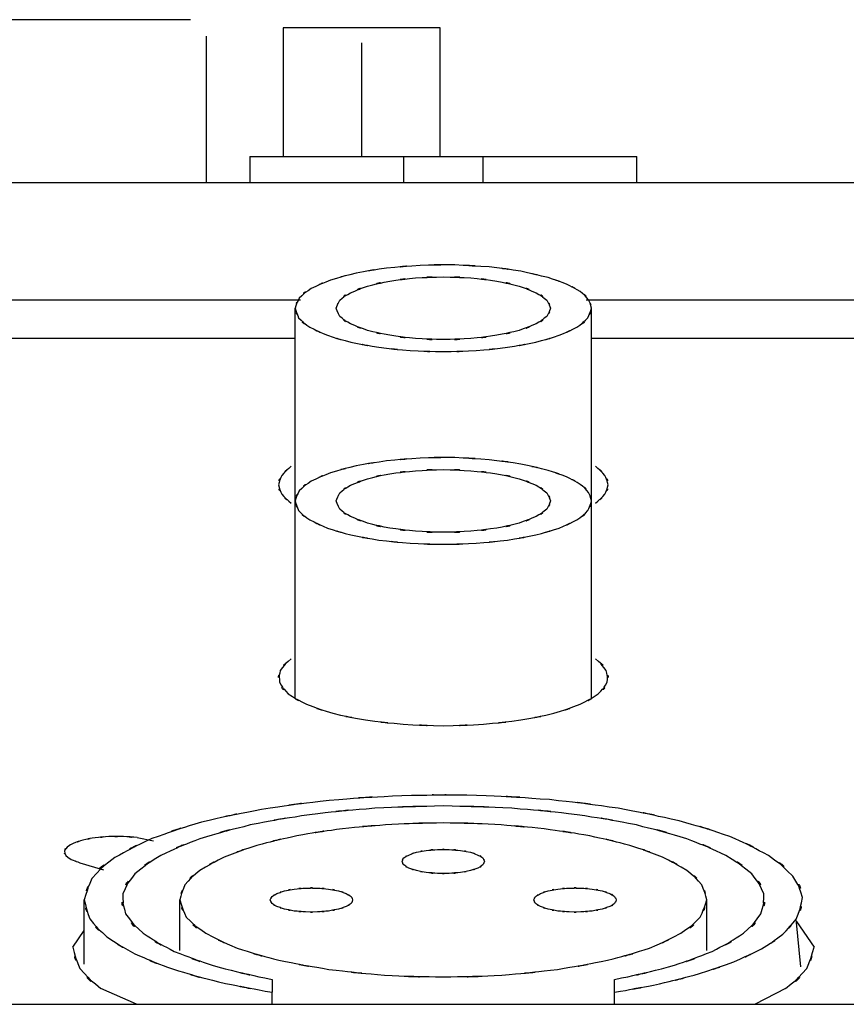
# Model space of a CAD drawing. Extents: x 6 to 203, y 103 to 194.
# Drawn here: x 65 to 67, y 189 to 192 of the extents above; entities that cross this region are included whole.
import ezdxf

# ---------------------------------------------------------------- set-up
doc = ezdxf.new("R2010")
doc.units = 0
doc.header["$MEASUREMENT"] = 0
doc.layers.add('1', color=15, linetype='Continuous')

# ---------------------------------------------------------------- blocks, each defined once
blk = doc.blocks.new('AI9-BLK2')
at = {"layer": '1', "color": 7}
for p, q in [((-36.0375, 39.2573), (-39.4442, 39.2573)), ((-35.9931, 39.2573), (-36.0375, 39.2573)), ((-35.924, 39.2573), (-35.9931, 39.2573)), ((-35.8901, 39.2573), (-35.924, 39.2573)), ((-35.5571, 39.2327), (-35.6101, 39.2327)), ((-35.6101, 39.2327), (-35.6101, 39.1875)), ((-35.4263, 39.2327), (-35.5571, 39.2327)), ((-35.3202, 39.2327), (-35.4263, 39.2327)), ((-35.1895, 39.2327), (-35.3202, 39.2327)), ((-35.1364, 39.2327), (-35.1895, 39.2327)), ((-35.1364, 39.1875), (-35.1364, 39.2327)), ((-35.8411, 38.7646), (-35.8411, 39.2073)), ((-35.6101, 39.1875), (-35.6101, 38.8444)), ((-35.3735, 39.1875), (-35.3735, 38.8444)), ((-35.1364, 38.8444), (-35.1364, 39.1875)), ((-35.7111, 38.8444), (-35.2455, 38.8444)), ((-35.7111, 38.8444), (-35.7111, 38.7646)), ((-35.2455, 38.7646), (-35.2455, 38.8444)), ((-35.2455, 38.8444), (-35.0073, 38.8444)), ((-35.0073, 38.8444), (-35.0073, 38.7646)), ((-35.0073, 38.8444), (-34.542, 38.8444)), ((-34.542, 38.7646), (-34.542, 38.8444)), ((-4.3833, 38.7646), (-92.2217, 38.7646)), ((-35.5578, 38.4105), (-37.4807, 38.4105)), ((-32.7724, 38.4105), (-34.6953, 38.4105)), ((-35.5743, 37.8047), (-35.5743, 38.3864)), ((-34.6791, 37.8047), (-34.6791, 38.3864)), ((-37.4643, 38.2963), (-35.5743, 38.2963)), ((-34.6791, 38.2963), (-32.7888, 38.2963)), ((-35.5743, 37.2109), (-35.5743, 37.8047)), ((-34.6791, 37.2109), (-34.6791, 37.8047)), ((-36.0504, 36.7885), (-36.0019, 36.7789)), ((-36.2237, 36.7127), (-36.1527, 36.6916)), ((-36.2106, 36.4061), (-36.2106, 36.6006)), ((-35.9224, 36.4478), (-35.9224, 36.6006)), ((-34.3305, 36.4478), (-34.3305, 36.6006)), ((-34.0474, 36.3987), (-34.0609, 36.542)), ((-34.0602, 36.535), (-34.0073, 36.4576)), ((-36.2454, 36.4576), (-36.2106, 36.5086)), ((-35.6436, 36.3601), (-35.6436, 36.3216)), ((-34.6095, 36.3216), (-34.6095, 36.3601)), ((-36.053, 36.2854), (-36.1605, 36.3326)), ((-35.6436, 36.2854), (-35.6436, 36.3216)), ((-34.6095, 36.2854), (-34.6095, 36.3216)), ((-34.0929, 36.3326), (-34.1846, 36.2854)), ((-66.1228, 36.2854), (-30.4918, 36.2854))]:
    blk.add_line(p, q, dxfattribs=at)
for points, knots in [([(-34.8104, 38.4787), (-34.9337, 38.5087), (-34.7685, 38.4706), (-34.8925, 38.498), (-35.036, 38.5192), (-34.8446, 38.4933), (-34.988, 38.5109), (-35.143, 38.5211), (-34.9368, 38.5092), (-35.0915, 38.5169), (-35.2494, 38.5166), (-35.0388, 38.5192), (-35.1969, 38.5156), (-35.349, 38.5045), (-35.1463, 38.5212), (-35.2977, 38.5073), (-35.4356, 38.4865), (-35.2522, 38.5166), (-35.3897, 38.4923), (-35.5063, 38.4629), (-35.3519, 38.5045), (-35.4672, 38.4711), (-35.5554, 38.4351), (-35.4382, 38.4861), (-35.5252, 38.4456), (-35.5836, 38.4055), (-35.5109, 38.4632), (-35.5619, 38.4165), (-35.5826, 38.3721), (-35.5576, 38.4332), (-35.5743, 38.3864)], [0, 0, 0, 0, 1, 1, 1, 2, 2, 2, 3, 3, 3, 4, 4, 4, 5, 5, 5, 6, 6, 6, 7, 7, 7, 8, 8, 8, 9, 9, 9, 10, 10, 10, 10]), ([(-34.6791, 38.3864), (-34.6906, 38.4255), (-34.6731, 38.3745), (-34.6877, 38.4117), (-34.723, 38.4505), (-34.672, 38.4017), (-34.7129, 38.4365), (-34.7747, 38.472), (-34.6915, 38.4269), (-34.7546, 38.4591), (-34.8378, 38.4901), (-34.726, 38.4503), (-34.8104, 38.4787)], [0, 0, 0, 0, 1, 1, 1, 2, 2, 2, 3, 3, 3, 4, 4, 4, 4]), ([(-35.4498, 38.3864), (-35.4346, 38.3486), (-35.4565, 38.3976), (-35.4389, 38.3619), (-35.3934, 38.3252), (-35.4579, 38.3704), (-35.4065, 38.3392), (-35.3299, 38.3078), (-35.4327, 38.3471), (-35.3552, 38.3194), (-35.2553, 38.2953), (-35.3891, 38.3254), (-35.2884, 38.3046), (-35.1712, 38.289), (-35.327, 38.3078), (-35.2103, 38.2949), (-35.0846, 38.289), (-35.2522, 38.2953), (-35.1265, 38.2916), (-35.0009, 38.2953), (-35.1681, 38.289), (-35.0433, 38.2949), (-34.9261, 38.3078), (-35.0815, 38.289), (-34.965, 38.3046), (-34.8639, 38.3254), (-34.9978, 38.2953), (-34.898, 38.3194), (-34.8205, 38.3471), (-34.9227, 38.3078), (-34.8465, 38.3392), (-34.7962, 38.3704), (-34.8607, 38.3252), (-34.8142, 38.3619), (-34.794, 38.3976), (-34.816, 38.3486), (-34.8033, 38.3864), (-34.816, 38.4239), (-34.794, 38.3752), (-34.8142, 38.4107), (-34.8607, 38.448), (-34.7962, 38.4022), (-34.8465, 38.4332), (-34.9227, 38.4646), (-34.8205, 38.4255), (-34.898, 38.4532), (-34.9978, 38.4775), (-34.8639, 38.4472), (-34.965, 38.4682), (-35.0815, 38.484), (-34.9261, 38.4647), (-35.0433, 38.4777), (-35.1681, 38.484), (-35.0009, 38.4775), (-35.1265, 38.4809), (-35.2522, 38.4775), (-35.0846, 38.484), (-35.2103, 38.4777), (-35.327, 38.4647), (-35.1712, 38.484), (-35.2884, 38.4682), (-35.3891, 38.4472), (-35.2553, 38.4775), (-35.3552, 38.4532), (-35.4327, 38.4255), (-35.3299, 38.4646), (-35.4065, 38.4332), (-35.4579, 38.4022), (-35.3934, 38.448), (-35.4389, 38.4107), (-35.4565, 38.3752), (-35.4346, 38.4239), (-35.4498, 38.3864)], [0, 0, 0, 0, 1, 1, 1, 2, 2, 2, 3, 3, 3, 4, 4, 4, 5, 5, 5, 6, 6, 6, 7, 7, 7, 8, 8, 8, 9, 9, 9, 10, 10, 10, 11, 11, 11, 12, 12, 12, 13, 13, 13, 14, 14, 14, 15, 15, 15, 16, 16, 16, 17, 17, 17, 18, 18, 18, 19, 19, 19, 20, 20, 20, 21, 21, 21, 22, 22, 22, 23, 23, 23, 24, 24, 24, 24]), ([(-35.5743, 38.3864), (-35.5588, 38.3414), (-35.5814, 38.3998), (-35.5633, 38.3576), (-35.5166, 38.3128), (-35.5829, 38.3683), (-35.5297, 38.3294), (-35.4505, 38.2906), (-35.5571, 38.34), (-35.4765, 38.3046), (-35.3709, 38.2717), (-35.5128, 38.3132), (-35.4058, 38.2842), (-35.2786, 38.2587), (-35.4486, 38.2906), (-35.3208, 38.2684), (-35.1792, 38.2522), (-35.3683, 38.2717), (-35.2264, 38.2587), (-35.0768, 38.2522), (-35.276, 38.2587), (-35.1265, 38.2555), (-34.9768, 38.2587), (-35.1762, 38.2522), (-35.0269, 38.2587), (-34.8848, 38.2717), (-35.0739, 38.2522), (-34.9323, 38.2684), (-34.8045, 38.2906), (-34.9745, 38.2587), (-34.8472, 38.2842), (-34.7406, 38.3132), (-34.8824, 38.2717), (-34.7766, 38.3046), (-34.6962, 38.34), (-34.803, 38.2906), (-34.723, 38.3294), (-34.6703, 38.3683), (-34.7365, 38.3128), (-34.6903, 38.3576), (-34.6717, 38.3998), (-34.6943, 38.3414), (-34.6791, 38.3864)], [0, 0, 0, 0, 1, 1, 1, 2, 2, 2, 3, 3, 3, 4, 4, 4, 5, 5, 5, 6, 6, 6, 7, 7, 7, 8, 8, 8, 9, 9, 9, 10, 10, 10, 11, 11, 11, 12, 12, 12, 13, 13, 13, 14, 14, 14, 14]), ([(-35.5859, 37.9092), (-35.6301, 37.8698), (-35.574, 37.9247), (-35.6141, 37.8818), (-35.6324, 37.8402), (-35.6129, 37.897), (-35.6243, 37.8536), (-35.6129, 37.81), (-35.6324, 37.8665), (-35.6141, 37.825), (-35.574, 37.7826), (-35.6301, 37.8371), (-35.5859, 37.7981)], [0, 0, 0, 0, 1, 1, 1, 2, 2, 2, 3, 3, 3, 4, 4, 4, 4]), ([(-34.8104, 37.897), (-34.9337, 37.9268), (-34.7685, 37.8887), (-34.8925, 37.9161), (-35.036, 37.9375), (-34.8446, 37.9115), (-34.988, 37.9289), (-35.143, 37.9394), (-34.9368, 37.9277), (-35.0915, 37.9354), (-35.2494, 37.9349), (-35.0388, 37.9373), (-35.1969, 37.934), (-35.349, 37.9228), (-35.1463, 37.9394), (-35.2977, 37.9254), (-35.4356, 37.9046), (-35.2522, 37.9349), (-35.3897, 37.9104), (-35.5063, 37.881), (-35.3519, 37.9228), (-35.4672, 37.8892), (-35.5554, 37.8536), (-35.4382, 37.9046), (-35.5252, 37.8641), (-35.5836, 37.8238), (-35.5109, 37.8813), (-35.5619, 37.835), (-35.5826, 37.7905), (-35.5576, 37.852), (-35.5743, 37.8047)], [0, 0, 0, 0, 1, 1, 1, 2, 2, 2, 3, 3, 3, 4, 4, 4, 5, 5, 5, 6, 6, 6, 7, 7, 7, 8, 8, 8, 9, 9, 9, 10, 10, 10, 10]), ([(-34.667, 37.7981), (-34.6226, 37.8371), (-34.6795, 37.7826), (-34.6388, 37.825), (-34.6211, 37.8665), (-34.6397, 37.81), (-34.6293, 37.8536), (-34.6397, 37.897), (-34.6211, 37.8402), (-34.6388, 37.8818), (-34.6795, 37.9247), (-34.6226, 37.8698), (-34.667, 37.9092)], [0, 0, 0, 0, 1, 1, 1, 2, 2, 2, 3, 3, 3, 4, 4, 4, 4]), ([(-35.4498, 37.8047), (-35.4346, 37.7669), (-35.4565, 37.8155), (-35.4389, 37.7799), (-35.3934, 37.743), (-35.4579, 37.7886), (-35.4065, 37.7573), (-35.3299, 37.7263), (-35.4327, 37.7654), (-35.3552, 37.7378), (-35.2553, 37.7134), (-35.3891, 37.7433), (-35.2884, 37.7225), (-35.1712, 37.7072), (-35.327, 37.7261), (-35.2103, 37.7134), (-35.0846, 37.7072), (-35.2522, 37.7134), (-35.1265, 37.7101), (-35.0009, 37.7134), (-35.1681, 37.7072), (-35.0433, 37.7134), (-34.9261, 37.7261), (-35.0815, 37.7072), (-34.965, 37.7225), (-34.8639, 37.7433), (-34.9978, 37.7134), (-34.898, 37.7378), (-34.8205, 37.7654), (-34.9227, 37.7263), (-34.8465, 37.7573), (-34.7962, 37.7886), (-34.8607, 37.743), (-34.8142, 37.7799), (-34.794, 37.8155), (-34.816, 37.7669), (-34.8033, 37.8047), (-34.816, 37.8424), (-34.794, 37.7936), (-34.8142, 37.829), (-34.8607, 37.8665), (-34.7962, 37.8203), (-34.8465, 37.852), (-34.9227, 37.8827), (-34.8205, 37.8441), (-34.898, 37.8717), (-34.9978, 37.8956), (-34.8639, 37.8656), (-34.965, 37.8868), (-35.0815, 37.9018), (-34.9261, 37.8829), (-35.0433, 37.896), (-35.1681, 37.9018), (-35.0009, 37.8956), (-35.1265, 37.8994), (-35.2522, 37.8956), (-35.0846, 37.9018), (-35.2103, 37.896), (-35.327, 37.8829), (-35.1712, 37.9018), (-35.2884, 37.8868), (-35.3891, 37.8656), (-35.2553, 37.8956), (-35.3552, 37.8717), (-35.4327, 37.8441), (-35.3299, 37.8827), (-35.4065, 37.852), (-35.4579, 37.8203), (-35.3934, 37.8665), (-35.4389, 37.829), (-35.4565, 37.7936), (-35.4346, 37.8424), (-35.4498, 37.8047)], [0, 0, 0, 0, 1, 1, 1, 2, 2, 2, 3, 3, 3, 4, 4, 4, 5, 5, 5, 6, 6, 6, 7, 7, 7, 8, 8, 8, 9, 9, 9, 10, 10, 10, 11, 11, 11, 12, 12, 12, 13, 13, 13, 14, 14, 14, 15, 15, 15, 16, 16, 16, 17, 17, 17, 18, 18, 18, 19, 19, 19, 20, 20, 20, 21, 21, 21, 22, 22, 22, 23, 23, 23, 24, 24, 24, 24]), ([(-34.6791, 37.8047), (-34.6906, 37.8441), (-34.6731, 37.7924), (-34.6877, 37.8303), (-34.723, 37.8689), (-34.672, 37.8198), (-34.7129, 37.8546), (-34.7747, 37.8905), (-34.6915, 37.8451), (-34.7546, 37.8772), (-34.8378, 37.9082), (-34.726, 37.8684), (-34.8104, 37.897)], [0, 0, 0, 0, 1, 1, 1, 2, 2, 2, 3, 3, 3, 4, 4, 4, 4]), ([(-35.5743, 37.8047), (-35.5588, 37.7597), (-35.5814, 37.8183), (-35.5633, 37.7754), (-35.5166, 37.7313), (-35.5829, 37.7868), (-35.5297, 37.748), (-35.4505, 37.7086), (-35.5571, 37.7585), (-35.4765, 37.723), (-35.3709, 37.6901), (-35.5128, 37.7315), (-35.4058, 37.7022), (-35.2786, 37.677), (-35.4486, 37.7086), (-35.3208, 37.6868), (-35.1792, 37.6707), (-35.3683, 37.6901), (-35.2264, 37.677), (-35.0768, 37.6707), (-35.276, 37.677), (-35.1265, 37.6739), (-34.9768, 37.677), (-35.1762, 37.6707), (-35.0269, 37.677), (-34.8848, 37.6901), (-35.0739, 37.6707), (-34.9323, 37.6868), (-34.8045, 37.7086), (-34.9745, 37.677), (-34.8472, 37.7022), (-34.7406, 37.7315), (-34.8824, 37.6901), (-34.7766, 37.723), (-34.6962, 37.7585), (-34.803, 37.7086), (-34.723, 37.748), (-34.6703, 37.7868), (-34.7365, 37.7313), (-34.6903, 37.7754), (-34.6717, 37.8183), (-34.6943, 37.7597), (-34.6791, 37.8047)], [0, 0, 0, 0, 1, 1, 1, 2, 2, 2, 3, 3, 3, 4, 4, 4, 5, 5, 5, 6, 6, 6, 7, 7, 7, 8, 8, 8, 9, 9, 9, 10, 10, 10, 11, 11, 11, 12, 12, 12, 13, 13, 13, 14, 14, 14, 14]), ([(-35.5859, 37.3279), (-35.6391, 37.2789), (-35.574, 37.3472), (-35.6189, 37.2929), (-35.6282, 37.2402), (-35.6219, 37.3113), (-35.6213, 37.2576), (-35.5865, 37.2026), (-35.6401, 37.2719), (-35.5948, 37.2228), (-35.5145, 37.172), (-35.6236, 37.2354), (-35.5399, 37.1911), (-35.4217, 37.1479), (-35.581, 37.2021), (-35.4606, 37.1639), (-35.3115, 37.1312), (-35.5109, 37.1725), (-35.3611, 37.1437), (-35.191, 37.1224), (-35.4181, 37.1479), (-35.2475, 37.1308), (-35.0662, 37.1224), (-35.3082, 37.1312), (-35.1265, 37.1263), (-34.9452, 37.1312), (-35.1871, 37.1224), (-35.0057, 37.1308), (-34.8353, 37.1479), (-35.0624, 37.1224), (-34.892, 37.1437), (-34.7423, 37.1725), (-34.9413, 37.1312), (-34.7926, 37.1639), (-34.6724, 37.2021), (-34.8312, 37.1479), (-34.7132, 37.1911), (-34.6293, 37.2354), (-34.7391, 37.172), (-34.6586, 37.2228), (-34.6133, 37.2719), (-34.6669, 37.2026), (-34.6314, 37.2576), (-34.6309, 37.3113), (-34.6248, 37.2402), (-34.6345, 37.2929), (-34.6795, 37.3472), (-34.6142, 37.2789), (-34.667, 37.3279)], [0, 0, 0, 0, 1, 1, 1, 2, 2, 2, 3, 3, 3, 4, 4, 4, 5, 5, 5, 6, 6, 6, 7, 7, 7, 8, 8, 8, 9, 9, 9, 10, 10, 10, 11, 11, 11, 12, 12, 12, 13, 13, 13, 14, 14, 14, 15, 15, 15, 16, 16, 16, 16]), ([(-34.0609, 36.542), (-34.0271, 36.6401), (-34.0633, 36.509), (-34.0421, 36.6073), (-34.0762, 36.7078), (-34.0194, 36.5772), (-34.071, 36.6726), (-34.1777, 36.7715), (-34.0299, 36.6478), (-34.1449, 36.7346), (-34.317, 36.8235), (-34.0848, 36.7112), (-34.261, 36.7915), (-34.4901, 36.8673), (-34.1834, 36.7708), (-34.4147, 36.8392), (-34.6906, 36.8993), (-34.322, 36.8235), (-34.5987, 36.8771), (-34.9087, 36.9193), (-34.495, 36.8673), (-34.8055, 36.9031), (-35.1366, 36.9253), (-34.6953, 36.8995), (-35.026, 36.916), (-35.3642, 36.9177), (-34.9139, 36.9193), (-35.2517, 36.915), (-35.581, 36.8965), (-35.142, 36.9253), (-35.4711, 36.9007), (-35.7786, 36.8631), (-35.369, 36.9177), (-35.6758, 36.8735), (-35.9485, 36.8183), (-35.5859, 36.8965), (-35.857, 36.8349), (-36.0832, 36.7649), (-35.7839, 36.8633), (-36.0065, 36.7854), (-36.1755, 36.7043), (-35.9522, 36.8183), (-36.1185, 36.7281), (-36.2291, 36.6397), (-36.0911, 36.7651), (-36.1877, 36.6655), (-36.226, 36.5696), (-36.1796, 36.7003), (-36.2106, 36.6006)], [0, 0, 0, 0, 1, 1, 1, 2, 2, 2, 3, 3, 3, 4, 4, 4, 5, 5, 5, 6, 6, 6, 7, 7, 7, 8, 8, 8, 9, 9, 9, 10, 10, 10, 11, 11, 11, 12, 12, 12, 13, 13, 13, 14, 14, 14, 15, 15, 15, 16, 16, 16, 16]), ([(-34.6095, 36.3601), (-34.3641, 36.4142), (-34.6906, 36.3391), (-34.4462, 36.398), (-34.2471, 36.465), (-34.5106, 36.3706), (-34.3146, 36.4452), (-34.1706, 36.5219), (-34.3592, 36.4135), (-34.2199, 36.4997), (-34.135, 36.583), (-34.2404, 36.465), (-34.1675, 36.5581), (-34.1465, 36.6485), (-34.1634, 36.5271), (-34.1584, 36.6192), (-34.2051, 36.7127), (-34.1332, 36.5927), (-34.1947, 36.679), (-34.3096, 36.7684), (-34.1518, 36.6559), (-34.2738, 36.735), (-34.4488, 36.8142), (-34.2128, 36.7138), (-34.3916, 36.7849), (-34.6188, 36.8511), (-34.315, 36.7682), (-34.5437, 36.8266), (-34.8111, 36.8767), (-34.4536, 36.8145), (-34.7225, 36.8576), (-35.0179, 36.8897), (-34.6235, 36.8511), (-34.9201, 36.8771), (-35.23, 36.8897), (-34.816, 36.8767), (-35.1265, 36.884), (-35.4367, 36.8767), (-35.0231, 36.8897), (-35.3333, 36.8771), (-35.6296, 36.8511), (-35.2355, 36.8897), (-35.5309, 36.8576), (-35.7995, 36.8145), (-35.442, 36.8767), (-35.7092, 36.8266), (-35.9379, 36.7682), (-35.6344, 36.8511), (-35.8615, 36.7849), (-36.0403, 36.7138), (-35.8044, 36.8142), (-35.9796, 36.735), (-36.1009, 36.6559), (-35.9435, 36.7684), (-36.0584, 36.679), (-36.1202, 36.5927), (-36.048, 36.7127), (-36.0944, 36.6192), (-36.0897, 36.5271), (-36.1069, 36.6485), (-36.0857, 36.5581), (-36.0129, 36.465), (-36.1185, 36.583), (-36.0329, 36.4997), (-35.8942, 36.4135), (-36.0828, 36.5219), (-35.9388, 36.4452), (-35.7426, 36.3706), (-36.006, 36.465), (-35.8069, 36.398), (-35.5629, 36.3391), (-35.8889, 36.4142), (-35.6436, 36.3601)], [0, 0, 0, 0, 1, 1, 1, 2, 2, 2, 3, 3, 3, 4, 4, 4, 5, 5, 5, 6, 6, 6, 7, 7, 7, 8, 8, 8, 9, 9, 9, 10, 10, 10, 11, 11, 11, 12, 12, 12, 13, 13, 13, 14, 14, 14, 15, 15, 15, 16, 16, 16, 17, 17, 17, 18, 18, 18, 19, 19, 19, 20, 20, 20, 21, 21, 21, 22, 22, 22, 23, 23, 23, 24, 24, 24, 24]), ([(-34.8221, 36.8152), (-35.0458, 36.8363), (-34.7471, 36.8096), (-34.9713, 36.8283), (-35.2041, 36.8369), (-34.8934, 36.8283), (-35.1265, 36.833), (-35.3593, 36.8283), (-35.0489, 36.8369), (-35.282, 36.8283), (-35.5056, 36.8108), (-35.2074, 36.8369), (-35.431, 36.8152), (-35.6382, 36.7849), (-35.3631, 36.8283), (-35.5686, 36.7939), (-35.7504, 36.7525), (-35.5089, 36.8108), (-35.6892, 36.7649), (-35.8389, 36.7146), (-35.641, 36.7849), (-35.7881, 36.7295), (-35.8999, 36.6721), (-35.7524, 36.7525), (-35.8618, 36.6891), (-35.9343, 36.6275), (-35.8439, 36.7146), (-35.9073, 36.6456), (-35.9324, 36.5791), (-35.9018, 36.67), (-35.9224, 36.6006)], [0, 0, 0, 0, 1, 1, 1, 2, 2, 2, 3, 3, 3, 4, 4, 4, 5, 5, 5, 6, 6, 6, 7, 7, 7, 8, 8, 8, 9, 9, 9, 10, 10, 10, 10]), ([(-34.3305, 36.6006), (-34.3511, 36.67), (-34.321, 36.5791), (-34.3461, 36.6456), (-34.4092, 36.7146), (-34.3184, 36.6275), (-34.3911, 36.6891), (-34.5003, 36.7525), (-34.3534, 36.6721), (-34.4648, 36.7295), (-34.6121, 36.7849), (-34.414, 36.7146), (-34.5637, 36.7649), (-34.7442, 36.8108), (-34.5031, 36.7525), (-34.6846, 36.7939), (-34.8906, 36.8275), (-34.6155, 36.7841), (-34.8221, 36.8152)], [0, 0, 0, 0, 1, 1, 1, 2, 2, 2, 3, 3, 3, 4, 4, 4, 5, 5, 5, 6, 6, 6, 6]), ([(-36.0504, 36.7885), (-36.1138, 36.7939), (-36.0292, 36.787), (-36.0926, 36.7918), (-36.1579, 36.7923), (-36.0709, 36.7925), (-36.1366, 36.7915), (-36.1991, 36.7868), (-36.1152, 36.7942), (-36.1779, 36.788), (-36.2332, 36.7784), (-36.1598, 36.7923), (-36.2151, 36.7808), (-36.2583, 36.7674), (-36.2008, 36.7865), (-36.2439, 36.7711), (-36.2728, 36.7556), (-36.2351, 36.7785), (-36.2626, 36.7599), (-36.2761, 36.7419), (-36.2611, 36.767), (-36.2704, 36.7474), (-36.2661, 36.7279), (-36.2745, 36.7534), (-36.2661, 36.7345), (-36.2435, 36.715), (-36.275, 36.7391), (-36.2501, 36.7229), (-36.211, 36.7067), (-36.2635, 36.7274), (-36.2237, 36.7127)], [0, 0, 0, 0, 1, 1, 1, 2, 2, 2, 3, 3, 3, 4, 4, 4, 5, 5, 5, 6, 6, 6, 7, 7, 7, 8, 8, 8, 9, 9, 9, 10, 10, 10, 10]), ([(-35.0019, 36.7165), (-35.0091, 36.7326), (-34.999, 36.7122), (-35.0073, 36.727), (-35.0281, 36.7424), (-34.9985, 36.7233), (-35.0219, 36.736), (-35.0567, 36.7487), (-35.01, 36.7331), (-35.0448, 36.7441), (-35.0896, 36.7534), (-35.03, 36.7419), (-35.0749, 36.7494), (-35.1258, 36.7544), (-35.0581, 36.7487), (-35.1091, 36.7525), (-35.1616, 36.7534), (-35.0911, 36.7534), (-35.1444, 36.7525), (-35.1948, 36.7487), (-35.1273, 36.7544), (-35.1781, 36.7494), (-35.2231, 36.7419), (-35.1633, 36.7534), (-35.2079, 36.7441), (-35.2429, 36.7331), (-35.1969, 36.7487), (-35.231, 36.736), (-35.2541, 36.7233), (-35.2246, 36.7424), (-35.2455, 36.727), (-35.2553, 36.7122), (-35.2451, 36.7326), (-35.2505, 36.7165), (-35.2451, 36.7009), (-35.2553, 36.7212), (-35.2455, 36.7064), (-35.2246, 36.6909), (-35.2541, 36.7098), (-35.231, 36.6967), (-35.1969, 36.6847), (-35.2429, 36.6998), (-35.2079, 36.6891), (-35.1633, 36.68), (-35.2231, 36.6914), (-35.1781, 36.6835), (-35.1273, 36.6785), (-35.1948, 36.6845), (-35.1444, 36.6804), (-35.0911, 36.68), (-35.1616, 36.68), (-35.1091, 36.6804), (-35.0581, 36.6845), (-35.1258, 36.6785), (-35.0749, 36.6835), (-35.03, 36.6914), (-35.0896, 36.68), (-35.0448, 36.6891), (-35.01, 36.6998), (-35.0567, 36.6847), (-35.0219, 36.6967), (-34.9985, 36.7098), (-35.0281, 36.6909), (-35.0073, 36.7064), (-34.999, 36.7212), (-35.0091, 36.7009), (-35.0019, 36.7165)], [0, 0, 0, 0, 1, 1, 1, 2, 2, 2, 3, 3, 3, 4, 4, 4, 5, 5, 5, 6, 6, 6, 7, 7, 7, 8, 8, 8, 9, 9, 9, 10, 10, 10, 11, 11, 11, 12, 12, 12, 13, 13, 13, 14, 14, 14, 15, 15, 15, 16, 16, 16, 17, 17, 17, 18, 18, 18, 19, 19, 19, 20, 20, 20, 21, 21, 21, 22, 22, 22, 22]), ([(-36.2106, 36.6006), (-36.1881, 36.5141), (-36.2229, 36.6266), (-36.1939, 36.5434), (-36.1221, 36.458), (-36.2249, 36.567), (-36.1422, 36.4892), (-36.018, 36.4091), (-36.186, 36.5109), (-36.0584, 36.4382), (-35.8894, 36.366), (-36.1166, 36.458), (-35.9445, 36.392), (-35.7361, 36.3303), (-36.0156, 36.4091), (-35.8055, 36.3529), (-35.5633, 36.304), (-35.8863, 36.3669), (-35.6436, 36.3216)], [0, 0, 0, 0, 1, 1, 1, 2, 2, 2, 3, 3, 3, 4, 4, 4, 5, 5, 5, 6, 6, 6, 6]), ([(-35.9224, 36.6006), (-35.8952, 36.5207), (-35.9355, 36.624), (-35.9026, 36.5484), (-35.8198, 36.4697), (-35.9374, 36.5686), (-35.8435, 36.4997), (-35.7023, 36.4297), (-35.892, 36.5178), (-35.7488, 36.4552), (-35.5611, 36.3967), (-35.8129, 36.47), (-35.6227, 36.4184), (-35.3971, 36.3739), (-35.6985, 36.4297), (-35.472, 36.3908), (-35.2202, 36.3626), (-35.5564, 36.3967), (-35.3037, 36.3732), (-35.0379, 36.3626), (-35.3924, 36.3739), (-35.1265, 36.3679), (-34.8607, 36.3739), (-35.2152, 36.3626), (-34.9495, 36.3732), (-34.6967, 36.3967), (-35.0333, 36.3626), (-34.7814, 36.3908), (-34.5544, 36.4297), (-34.8564, 36.3739), (-34.6305, 36.4184), (-34.44, 36.47), (-34.6924, 36.3967), (-34.5041, 36.4552), (-34.3615, 36.5178), (-34.5508, 36.4297), (-34.4094, 36.4997), (-34.3153, 36.5686), (-34.4331, 36.4697), (-34.3508, 36.5484), (-34.3179, 36.624), (-34.3577, 36.5207), (-34.3305, 36.6006)], [0, 0, 0, 0, 1, 1, 1, 2, 2, 2, 3, 3, 3, 4, 4, 4, 5, 5, 5, 6, 6, 6, 7, 7, 7, 8, 8, 8, 9, 9, 9, 10, 10, 10, 11, 11, 11, 12, 12, 12, 13, 13, 13, 14, 14, 14, 14]), ([(-35.6489, 36.6006), (-35.6417, 36.5844), (-35.6522, 36.6049), (-35.6436, 36.5899), (-35.6227, 36.5744), (-35.6525, 36.5934), (-35.6291, 36.5806), (-35.5945, 36.5682), (-35.6403, 36.5836), (-35.606, 36.5725), (-35.5612, 36.5637), (-35.6208, 36.5751), (-35.5764, 36.567), (-35.5252, 36.5622), (-35.5931, 36.5682), (-35.5424, 36.5641), (-35.4892, 36.5637), (-35.5597, 36.5637), (-35.5068, 36.5641), (-35.4556, 36.5682), (-35.5237, 36.5622), (-35.473, 36.567), (-35.4281, 36.5751), (-35.4875, 36.5637), (-35.4431, 36.5725), (-35.4077, 36.5836), (-35.4544, 36.5682), (-35.4198, 36.5806), (-35.3971, 36.5934), (-35.4263, 36.5744), (-35.4052, 36.5899), (-35.3957, 36.6049), (-35.4058, 36.5844), (-35.4003, 36.6006), (-35.4058, 36.6161), (-35.3957, 36.5958), (-35.4052, 36.6104), (-35.4263, 36.6261), (-35.3971, 36.6068), (-35.4198, 36.6197), (-35.4544, 36.6321), (-35.4077, 36.6168), (-35.4431, 36.6277), (-35.4875, 36.6368), (-35.4281, 36.6258), (-35.473, 36.6332), (-35.5237, 36.6382), (-35.4556, 36.6321), (-35.5068, 36.6361), (-35.5597, 36.6368), (-35.4892, 36.6368), (-35.5424, 36.6361), (-35.5931, 36.6321), (-35.5252, 36.6382), (-35.5764, 36.6332), (-35.6208, 36.6258), (-35.5612, 36.6368), (-35.606, 36.6277), (-35.6403, 36.6168), (-35.5945, 36.6321), (-35.6291, 36.6197), (-35.6525, 36.6068), (-35.6227, 36.6261), (-35.6436, 36.6104), (-35.6522, 36.5958), (-35.6417, 36.6161), (-35.6489, 36.6006)], [0, 0, 0, 0, 1, 1, 1, 2, 2, 2, 3, 3, 3, 4, 4, 4, 5, 5, 5, 6, 6, 6, 7, 7, 7, 8, 8, 8, 9, 9, 9, 10, 10, 10, 11, 11, 11, 12, 12, 12, 13, 13, 13, 14, 14, 14, 15, 15, 15, 16, 16, 16, 17, 17, 17, 18, 18, 18, 19, 19, 19, 20, 20, 20, 21, 21, 21, 22, 22, 22, 22]), ([(-34.6043, 36.6006), (-34.6111, 36.6161), (-34.6012, 36.5958), (-34.6095, 36.6104), (-34.6304, 36.6261), (-34.6004, 36.6068), (-34.624, 36.6197), (-34.6588, 36.6321), (-34.6121, 36.6168), (-34.6471, 36.6277), (-34.6915, 36.6368), (-34.6323, 36.6258), (-34.6769, 36.6332), (-34.7277, 36.6382), (-34.66, 36.6321), (-34.711, 36.6361), (-34.7639, 36.6368), (-34.6932, 36.6368), (-34.7466, 36.6361), (-34.7974, 36.6321), (-34.7292, 36.6382), (-34.7806, 36.6332), (-34.8248, 36.6258), (-34.7658, 36.6368), (-34.8104, 36.6277), (-34.8452, 36.6168), (-34.7988, 36.6321), (-34.8331, 36.6197), (-34.8558, 36.6068), (-34.8264, 36.6261), (-34.8481, 36.6104), (-34.8572, 36.5958), (-34.8471, 36.6161), (-34.8531, 36.6006), (-34.8471, 36.5844), (-34.8572, 36.6049), (-34.8481, 36.5899), (-34.8264, 36.5744), (-34.8558, 36.5934), (-34.8331, 36.5806), (-34.7988, 36.5682), (-34.8452, 36.5836), (-34.8104, 36.5725), (-34.7658, 36.5637), (-34.8248, 36.5751), (-34.7806, 36.567), (-34.7292, 36.5622), (-34.7974, 36.5682), (-34.7466, 36.5641), (-34.6932, 36.5637), (-34.7639, 36.5637), (-34.711, 36.5641), (-34.66, 36.5682), (-34.7277, 36.5622), (-34.6769, 36.567), (-34.6323, 36.5751), (-34.6915, 36.5637), (-34.6471, 36.5725), (-34.6121, 36.5836), (-34.6588, 36.5682), (-34.624, 36.5806), (-34.6004, 36.5934), (-34.6304, 36.5744), (-34.6095, 36.5899), (-34.6012, 36.6049), (-34.6111, 36.5844), (-34.6043, 36.6006)], [0, 0, 0, 0, 1, 1, 1, 2, 2, 2, 3, 3, 3, 4, 4, 4, 5, 5, 5, 6, 6, 6, 7, 7, 7, 8, 8, 8, 9, 9, 9, 10, 10, 10, 11, 11, 11, 12, 12, 12, 13, 13, 13, 14, 14, 14, 15, 15, 15, 16, 16, 16, 17, 17, 17, 18, 18, 18, 19, 19, 19, 20, 20, 20, 21, 21, 21, 22, 22, 22, 22]), ([(-34.6095, 36.3216), (-34.4066, 36.3584), (-34.6767, 36.3078), (-34.4741, 36.3469), (-34.2927, 36.3915), (-34.5344, 36.3293), (-34.3534, 36.3779), (-34.1975, 36.4297), (-34.4049, 36.3577), (-34.2498, 36.4137), (-34.1224, 36.4714), (-34.291, 36.3915), (-34.1654, 36.4532), (-34.0676, 36.515), (-34.1947, 36.4294), (-34.1017, 36.4966), (-34.0392, 36.5636), (-34.1212, 36.4728), (-34.0609, 36.542)], [0, 0, 0, 0, 1, 1, 1, 2, 2, 2, 3, 3, 3, 4, 4, 4, 5, 5, 5, 6, 6, 6, 6]), ([(-36.2454, 36.4576), (-36.2172, 36.3595), (-36.2601, 36.4869), (-36.2241, 36.3937), (-36.1347, 36.2974), (-36.2625, 36.4203), (-36.1605, 36.3326)], [0, 0, 0, 0, 1, 1, 1, 2, 2, 2, 2]), ([(-34.0929, 36.3326), (-33.9911, 36.4203), (-34.1182, 36.2974), (-34.0287, 36.3937), (-33.993, 36.4869), (-34.0361, 36.3595), (-34.0073, 36.4576)], [0, 0, 0, 0, 1, 1, 1, 2, 2, 2, 2])]:
    blk.add_open_spline(points, degree=3, knots=knots, dxfattribs=at)
blk = doc.blocks.new('AI9-BLK1')
at = {"layer": '1', "color": 7}
blk.add_blockref('AI9-BLK2', (0, 0), dxfattribs=at)

msp = doc.modelspace()

# ---------------------------------------------------------------- block references
at = {"layer": '1', "color": 7}
msp.add_blockref('AI9-BLK1', (101.0943, 152.7701), dxfattribs=at)

doc.saveas('drawing.dxf')
